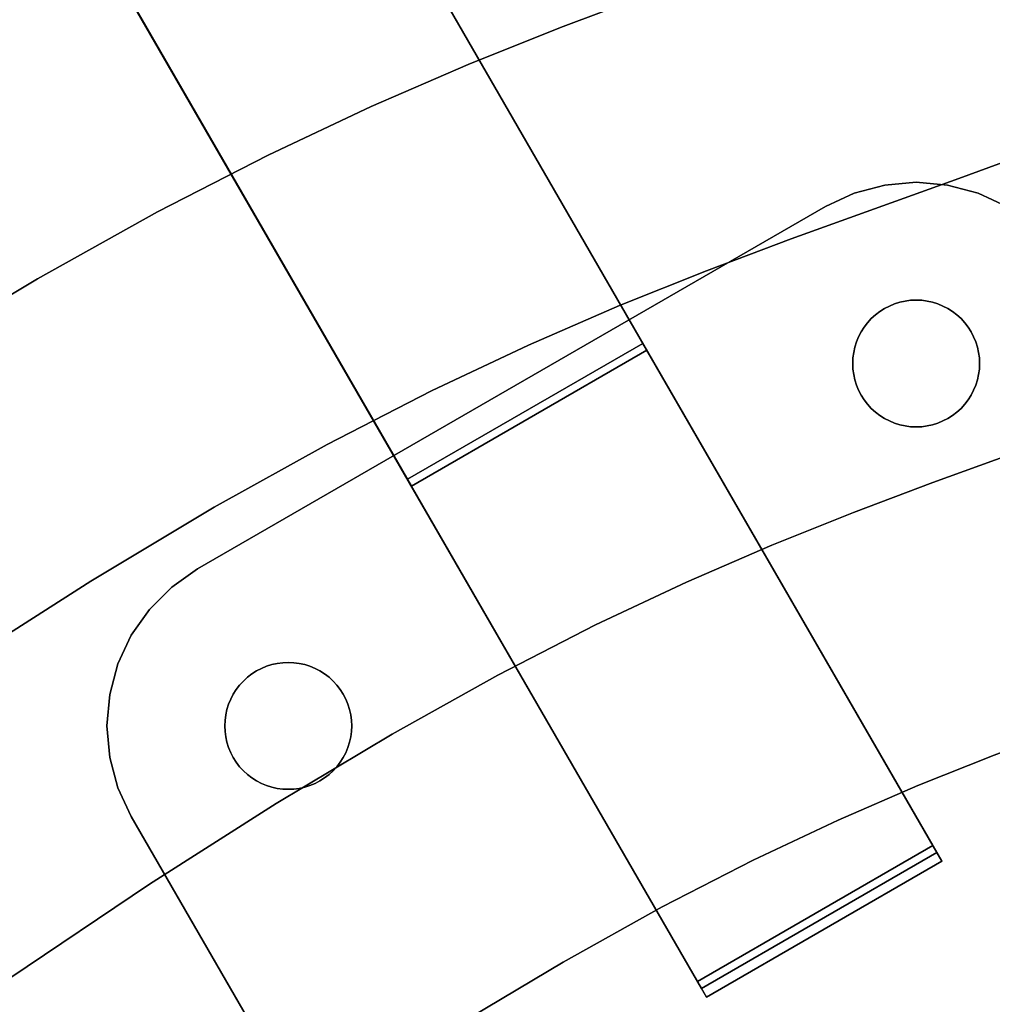
# Model space of a CAD drawing. Extents: x -377 to 373, y -344 to 406.
# Drawn here: x -161 to -107, y 221 to 275 of the extents above; entities that cross this region are included whole.
import ezdxf

# ---------------------------------------------------------------- set-up
doc = ezdxf.new("R2010")
doc.units = 0
doc.layers.add('BAUMSCHEIBEN', color=4, linetype='CONTINUOUS')
doc.layers.add('BEINE_KONNISCH', color=4, linetype='CONTINUOUS')

msp = doc.modelspace()

# ---------------------------------------------------------------- linework, layer by layer
at = {"layer": 'BAUMSCHEIBEN', "color": 0}
for points in [[(-193.443658, 239.118235, 418.846264), (-183.828123, 245.914371, 418.846264), (-175.098796, 251.79625, 418.846264), (-167.16362, 256.855368, 418.846264), (-159.930537, 261.183217, 418.846264), (-153.307489, 264.871293, 418.846264), (-147.202416, 268.011089, 418.846264), (-141.523262, 270.6941, 418.846264), (-136.177968, 273.011819, 418.846264), (-131.074476, 275.055741, 418.846264), (-126.120727, 276.91736, 418.846264), (-121.224664, 278.688171, 418.846264), (-116.294228, 280.459666, 418.846264), (-111.237362, 282.323341, 418.846264), (-105.962006, 284.370689, 418.846264)], [(-105.962006, 284.370689, 518.846264), (-111.237362, 282.323341, 518.846264), (-116.294228, 280.459666, 518.846264), (-121.224664, 278.688171, 518.846264), (-126.120727, 276.91736, 518.846264), (-131.074476, 275.055741, 518.846264), (-136.177968, 273.011819, 518.846264), (-141.523262, 270.6941, 518.846264), (-147.202416, 268.011089, 518.846264), (-153.307489, 264.871293, 518.846264), (-159.930537, 261.183217, 518.846264), (-167.16362, 256.855368, 518.846264), (-175.098796, 251.79625, 518.846264), (-183.828123, 245.914371, 518.846264), (-193.443658, 239.118235, 518.846264)], [(-191.690081, 220.46078, 418.846264), (-181.719443, 227.803732, 418.846264), (-172.669527, 234.200095, 418.846264), (-164.45369, 239.735982, 418.846264), (-156.98529, 244.497504, 418.846264), (-150.177682, 248.570774, 418.846264), (-143.944225, 252.041904, 418.846264), (-138.198274, 254.997007, 418.846264), (-132.853188, 257.522193, 418.846264), (-127.822323, 259.703576, 418.846264), (-123.019036, 261.627268, 418.846264), (-118.356685, 263.37938, 418.846264), (-113.748625, 265.046025, 418.846264), (-109.108215, 266.713315, 418.846264), (-104.348811, 268.467361, 418.846264)], [(-104.348811, 268.467361, 518.846264), (-109.108215, 266.713315, 518.846264), (-113.748625, 265.046025, 518.846264), (-118.356685, 263.37938, 518.846264), (-123.019036, 261.627268, 518.846264), (-127.822323, 259.703576, 518.846264), (-132.853188, 257.522193, 518.846264), (-138.198274, 254.997007, 518.846264), (-143.944225, 252.041904, 518.846264), (-150.177682, 248.570774, 518.846264), (-156.98529, 244.497504, 518.846264), (-164.45369, 239.735982, 518.846264), (-172.669527, 234.200095, 518.846264), (-181.719443, 227.803732, 518.846264), (-191.690081, 220.46078, 518.846264)], [(-136.882672, 219.9117, 418.846264), (-130.926015, 223.475811, 418.846264), (-125.47174, 226.51305, 418.846264), (-120.444033, 229.098765, 418.846264), (-115.767083, 231.308303, 418.846264), (-111.365076, 233.217013, 418.846264), (-107.1622, 234.900243, 418.846264), (-103.082642, 236.433341, 418.846264), (-99.05059, 237.891655, 418.846264), (-94.990231, 239.350534, 418.846264), (-90.825753, 240.885325, 418.846264), (-86.481342, 242.571377, 418.846264), (-81.881187, 244.484037, 418.846264), (-78.037653, 246.01955, 418.846264), (-74.022785, 247.392283, 418.846264), (-69.815619, 248.625201, 418.846264), (-65.395193, 249.741274, 418.846264), (-60.740544, 250.763466, 418.846264), (-55.83071, 251.714747, 418.846264), (-50.644729, 252.618083, 418.846264), (-45.161638, 253.496441, 418.846264), (-39.360475, 254.372789, 418.846264)], [(-39.360475, 254.372789, 518.846264), (-45.161638, 253.496441, 518.846264), (-50.644729, 252.618083, 518.846264), (-55.83071, 251.714747, 518.846264), (-60.740544, 250.763466, 518.846264), (-65.395193, 249.741274, 518.846264), (-69.815619, 248.625201, 518.846264), (-74.022785, 247.392283, 518.846264), (-78.037653, 246.01955, 518.846264), (-81.881187, 244.484037, 518.846264), (-86.481342, 242.571377, 518.846264), (-90.825753, 240.885325, 518.846264), (-94.990231, 239.350534, 518.846264), (-99.05059, 237.891655, 518.846264), (-103.082642, 236.433341, 518.846264), (-107.1622, 234.900243, 518.846264), (-111.365076, 233.217013, 518.846264), (-115.767083, 231.308303, 518.846264), (-120.444033, 229.098765, 518.846264), (-125.47174, 226.51305, 518.846264), (-130.926015, 223.475811, 518.846264), (-136.882672, 219.9117, 518.846264)], [(-169.945849, 216.582112, 418.846264), (-161.461552, 222.578703, 418.846264), (-153.759205, 227.768597, 418.846264), (-146.75758, 232.232524, 418.846264), (-140.375448, 236.051215, 418.846264), (-134.531581, 239.305399, 418.846264), (-129.144753, 242.075807, 418.846264), (-124.133735, 244.44317, 418.846264), (-119.417299, 246.488216, 418.846264), (-114.914217, 248.291677, 418.846264), (-110.543263, 249.934282, 418.846264), (-106.223207, 251.496762, 418.846264)], [(-106.223207, 251.496762, 518.846264), (-110.543263, 249.934282, 518.846264), (-114.914217, 248.291677, 518.846264), (-119.417299, 246.488216, 518.846264), (-124.133735, 244.44317, 518.846264), (-129.144753, 242.075807, 518.846264), (-134.531581, 239.305399, 518.846264), (-140.375448, 236.051215, 518.846264), (-146.75758, 232.232524, 518.846264), (-153.759205, 227.768597, 518.846264), (-161.461552, 222.578703, 518.846264), (-169.945849, 216.582112, 518.846264)]]:
    msp.add_polyline3d(points, dxfattribs=at)
for points in [[(-131.074476, 275.055741, 418.846264), (-131.074476, 275.055741, 518.846264), (-126.120727, 276.91736, 518.846264), (-126.120727, 276.91736, 418.846264)], [(-136.177968, 273.011819, 418.846264), (-136.177968, 273.011819, 518.846264), (-131.074476, 275.055741, 518.846264), (-131.074476, 275.055741, 418.846264)], [(-141.523262, 270.6941, 418.846264), (-141.523262, 270.6941, 518.846264), (-136.177968, 273.011819, 518.846264), (-136.177968, 273.011819, 418.846264)], [(-147.202416, 268.011089, 418.846264), (-147.202416, 268.011089, 518.846264), (-141.523262, 270.6941, 518.846264), (-141.523262, 270.6941, 418.846264)], [(-109.108215, 266.713315, 418.846264), (-109.108215, 266.713315, 518.846264), (-104.348811, 268.467361, 518.846264), (-104.348811, 268.467361, 418.846264)], [(-153.307489, 264.871293, 418.846264), (-153.307489, 264.871293, 518.846264), (-147.202416, 268.011089, 518.846264), (-147.202416, 268.011089, 418.846264)], [(-113.748625, 265.046025, 418.846264), (-113.748625, 265.046025, 518.846264), (-109.108215, 266.713315, 518.846264), (-109.108215, 266.713315, 418.846264)], [(-159.930537, 261.183217, 418.846264), (-159.930537, 261.183217, 518.846264), (-153.307489, 264.871293, 518.846264), (-153.307489, 264.871293, 418.846264)], [(-118.356685, 263.37938, 418.846264), (-118.356685, 263.37938, 518.846264), (-113.748625, 265.046025, 518.846264), (-113.748625, 265.046025, 418.846264)], [(-123.019036, 261.627268, 418.846264), (-123.019036, 261.627268, 518.846264), (-118.356685, 263.37938, 518.846264), (-118.356685, 263.37938, 418.846264)], [(-127.822323, 259.703576, 418.846264), (-127.822323, 259.703576, 518.846264), (-123.019036, 261.627268, 518.846264), (-123.019036, 261.627268, 418.846264)], [(-167.16362, 256.855368, 418.846264), (-167.16362, 256.855368, 518.846264), (-159.930537, 261.183217, 518.846264), (-159.930537, 261.183217, 418.846264)], [(-132.853188, 257.522193, 418.846264), (-132.853188, 257.522193, 518.846264), (-127.822323, 259.703576, 518.846264), (-127.822323, 259.703576, 418.846264)], [(-138.198274, 254.997007, 418.846264), (-138.198274, 254.997007, 518.846264), (-132.853188, 257.522193, 518.846264), (-132.853188, 257.522193, 418.846264)], [(-143.944225, 252.041904, 418.846264), (-143.944225, 252.041904, 518.846264), (-138.198274, 254.997007, 518.846264), (-138.198274, 254.997007, 418.846264)], [(-150.177682, 248.570774, 418.846264), (-150.177682, 248.570774, 518.846264), (-143.944225, 252.041904, 518.846264), (-143.944225, 252.041904, 418.846264)], [(-110.543263, 249.934282, 418.846264), (-110.543263, 249.934282, 518.846264), (-106.223207, 251.496762, 518.846264), (-106.223207, 251.496762, 418.846264)], [(-114.914217, 248.291677, 418.846264), (-114.914217, 248.291677, 518.846264), (-110.543263, 249.934282, 518.846264), (-110.543263, 249.934282, 418.846264)], [(-156.98529, 244.497504, 418.846264), (-156.98529, 244.497504, 518.846264), (-150.177682, 248.570774, 518.846264), (-150.177682, 248.570774, 418.846264)], [(-119.417299, 246.488216, 418.846264), (-119.417299, 246.488216, 518.846264), (-114.914217, 248.291677, 518.846264), (-114.914217, 248.291677, 418.846264)], [(-124.133735, 244.44317, 418.846264), (-124.133735, 244.44317, 518.846264), (-119.417299, 246.488216, 518.846264), (-119.417299, 246.488216, 418.846264)], [(-164.45369, 239.735982, 418.846264), (-164.45369, 239.735982, 518.846264), (-156.98529, 244.497504, 518.846264), (-156.98529, 244.497504, 418.846264)], [(-129.144753, 242.075807, 418.846264), (-129.144753, 242.075807, 518.846264), (-124.133735, 244.44317, 518.846264), (-124.133735, 244.44317, 418.846264)], [(-134.531581, 239.305399, 418.846264), (-134.531581, 239.305399, 518.846264), (-129.144753, 242.075807, 518.846264), (-129.144753, 242.075807, 418.846264)], [(-140.375448, 236.051215, 418.846264), (-140.375448, 236.051215, 518.846264), (-134.531581, 239.305399, 518.846264), (-134.531581, 239.305399, 418.846264)], [(-146.75758, 232.232524, 418.846264), (-146.75758, 232.232524, 518.846264), (-140.375448, 236.051215, 518.846264), (-140.375448, 236.051215, 418.846264)], [(-111.365076, 233.217013, 418.846264), (-111.365076, 233.217013, 518.846264), (-107.1622, 234.900243, 518.846264), (-107.1622, 234.900243, 418.846264)], [(-115.767083, 231.308303, 418.846264), (-115.767083, 231.308303, 518.846264), (-111.365076, 233.217013, 518.846264), (-111.365076, 233.217013, 418.846264)], [(-153.759205, 227.768597, 418.846264), (-153.759205, 227.768597, 518.846264), (-146.75758, 232.232524, 518.846264), (-146.75758, 232.232524, 418.846264)], [(-120.444033, 229.098765, 418.846264), (-120.444033, 229.098765, 518.846264), (-115.767083, 231.308303, 518.846264), (-115.767083, 231.308303, 418.846264)], [(-125.47174, 226.51305, 418.846264), (-125.47174, 226.51305, 518.846264), (-120.444033, 229.098765, 518.846264), (-120.444033, 229.098765, 418.846264)], [(-161.461552, 222.578703, 418.846264), (-161.461552, 222.578703, 518.846264), (-153.759205, 227.768597, 518.846264), (-153.759205, 227.768597, 418.846264)], [(-130.926015, 223.475811, 418.846264), (-130.926015, 223.475811, 518.846264), (-125.47174, 226.51305, 518.846264), (-125.47174, 226.51305, 418.846264)], [(-136.882672, 219.9117, 418.846264), (-136.882672, 219.9117, 518.846264), (-130.926015, 223.475811, 518.846264), (-130.926015, 223.475811, 418.846264)]]:
    msp.add_polyline3d(points, close=True, dxfattribs=at)
at = {"layer": 'BEINE_KONNISCH', "color": 0}
for points in [[(-126.313024, 257.235808, 411.346264), (-162.475274, 319.870661, 1.173648), (-175.465655, 312.370661, 1.173648), (-139.303405, 249.735808, 411.346264)], [(-110.313022, 229.522991, 411.346264), (-147.378183, 293.721732, 12.074354), (-147.686338, 294.255473, 9.870302), (-148.158557, 295.07338, 7.785662), (-148.783846, 296.156412, 5.868961), (-149.54765, 297.479359, 4.164818), (-150.432188, 299.011424, 2.712904), (-151.416869, 300.716943, 1.547016), (-152.478773, 302.556213, 0.694294), (-153.593178, 304.486419, 0.17459), (-154.734143, 306.462629, 0), (-161.98287, 319.017793, 0), (-162.079226, 319.184686, 0.018745), (-162.17197, 319.345323, 0.074276), (-162.257624, 319.493681, 0.164512), (-162.332979, 319.624199, 0.28607), (-162.395207, 319.731982, 0.434393), (-162.441978, 319.812991, 0.60392), (-162.471537, 319.864189, 0.788296), (-162.482776, 319.883655, 0.980609), (-162.475274, 319.870661, 1.173648), (-126.313024, 257.235808, 411.346264)], [(-139.303405, 249.735808, 411.346264), (-175.465655, 312.370661, 1.173648), (-175.473157, 312.383655, 0.980609), (-175.461918, 312.364189, 0.788296), (-175.432359, 312.312991, 0.60392), (-175.385588, 312.231982, 0.434393), (-175.32336, 312.124199, 0.28607), (-175.248005, 311.993681, 0.164512), (-175.162351, 311.845323, 0.074276), (-175.069607, 311.684686, 0.018745), (-174.973251, 311.517793, 0), (-167.724524, 298.962629, 0), (-166.583559, 296.986419, 0.17459), (-165.469154, 295.056213, 0.694294), (-164.40725, 293.216943, 1.547016), (-163.422569, 291.511424, 2.712904), (-162.538031, 289.979359, 4.164818), (-161.774227, 288.656412, 5.868961), (-161.148938, 287.57338, 7.785662), (-160.676719, 286.755473, 9.870302), (-160.368564, 286.221732, 12.074354), (-123.303403, 222.022991, 411.346264)], [(-123.303403, 222.022991, 411.346264), (-160.368564, 286.221732, 12.074354), (-147.378183, 293.721732, 12.074354), (-110.313022, 229.522991, 411.346264)], [(-114.878317, 265.903277, 413.846264), (-114.878317, 265.903277, 418.846264), (-113.194597, 266.354428, 418.846264), (-113.194597, 266.354428, 413.846264)], [(-113.194597, 266.354428, 413.846264), (-113.194597, 266.354428, 408.846264), (-114.878317, 265.903277, 408.846264), (-114.878317, 265.903277, 413.846264)], [(-113.194597, 266.354428, 413.846264), (-113.194597, 266.354428, 418.846264), (-111.458115, 266.506351, 418.846264), (-111.458115, 266.506351, 413.846264)], [(-111.458115, 266.506351, 413.846264), (-111.458115, 266.506351, 408.846264), (-113.194597, 266.354428, 408.846264), (-113.194597, 266.354428, 413.846264)], [(-111.458115, 266.506351, 413.846264), (-111.458115, 266.506351, 418.846264), (-109.721634, 266.354428, 418.846264), (-109.721634, 266.354428, 413.846264)], [(-109.721634, 266.354428, 413.846264), (-109.721634, 266.354428, 408.846264), (-111.458115, 266.506351, 408.846264), (-111.458115, 266.506351, 413.846264)], [(-109.721634, 266.354428, 413.846264), (-109.721634, 266.354428, 418.846264), (-108.037914, 265.903277, 418.846264), (-108.037914, 265.903277, 413.846264)], [(-108.037914, 265.903277, 413.846264), (-108.037914, 265.903277, 408.846264), (-109.721634, 266.354428, 408.846264), (-109.721634, 266.354428, 413.846264)], [(-116.458115, 265.166605, 413.846264), (-116.458115, 265.166605, 418.846264), (-114.878317, 265.903277, 418.846264), (-114.878317, 265.903277, 413.846264)], [(-114.878317, 265.903277, 413.846264), (-114.878317, 265.903277, 408.846264), (-116.458115, 265.166605, 408.846264), (-116.458115, 265.166605, 413.846264)], [(-108.037914, 265.903277, 413.846264), (-108.037914, 265.903277, 418.846264), (-106.458115, 265.166605, 418.846264), (-106.458115, 265.166605, 413.846264)], [(-106.458115, 265.166605, 413.846264), (-106.458115, 265.166605, 408.846264), (-108.037914, 265.903277, 408.846264), (-108.037914, 265.903277, 413.846264)], [(-116.458115, 265.166605, 413.846264), (-151.099132, 245.166605, 413.846264), (-151.099132, 245.166605, 418.846264), (-116.458115, 265.166605, 418.846264)], [(-116.458115, 265.166605, 408.846264), (-151.099132, 245.166605, 408.846264), (-151.099132, 245.166605, 413.846264), (-116.458115, 265.166605, 413.846264)], [(-109.450598, 253.639319, 408.846264), (-109.208359, 253.825195, 408.846264), (-108.983242, 254.031477, 408.846264), (-108.77696, 254.256594, 408.846264), (-108.591083, 254.498833, 408.846264), (-108.427027, 254.756351, 408.846264), (-108.286038, 255.027187, 408.846264), (-108.169191, 255.30928, 408.846264), (-108.077375, 255.600484, 408.846264), (-108.011288, 255.898582, 408.846264), (-107.971434, 256.201306, 408.846264), (-107.958115, 256.506351, 408.846264), (-107.971434, 256.811396, 408.846264), (-108.011288, 257.11412, 408.846264), (-108.077375, 257.412218, 408.846264), (-108.169191, 257.703421, 408.846264), (-108.286038, 257.985515, 408.846264), (-108.427027, 258.256351, 408.846264), (-108.591083, 258.513868, 408.846264), (-108.77696, 258.756108, 408.846264), (-108.983242, 258.981225, 408.846264), (-109.208359, 259.187506, 408.846264), (-109.450598, 259.373383, 408.846264), (-109.708115, 259.53744, 408.846264), (-109.978952, 259.678428, 408.846264), (-110.261045, 259.795275, 408.846264), (-110.552249, 259.887091, 408.846264), (-110.850347, 259.953178, 408.846264), (-111.15307, 259.993032, 408.846264), (-111.458115, 260.006351, 408.846264), (-111.763161, 259.993032, 408.846264), (-112.065884, 259.953178, 408.846264), (-112.363982, 259.887091, 408.846264), (-112.655186, 259.795275, 408.846264), (-112.937279, 259.678428, 408.846264), (-113.208115, 259.53744, 408.846264), (-113.465633, 259.373383, 408.846264), (-113.707872, 259.187506, 408.846264), (-113.932989, 258.981225, 408.846264), (-114.139271, 258.756108, 408.846264), (-114.325148, 258.513868, 408.846264), (-114.489204, 258.256351, 408.846264), (-114.630193, 257.985515, 408.846264), (-114.74704, 257.703421, 408.846264), (-114.838856, 257.412218, 408.846264), (-114.904943, 257.11412, 408.846264), (-114.944797, 256.811396, 408.846264), (-114.958115, 256.506351, 408.846264), (-114.944797, 256.201306, 408.846264), (-114.904943, 255.898582, 408.846264), (-114.838856, 255.600484, 408.846264), (-114.74704, 255.30928, 408.846264), (-114.630193, 255.027187, 408.846264), (-114.489204, 254.756351, 408.846264), (-114.325148, 254.498833, 408.846264), (-114.139271, 254.256594, 408.846264), (-113.932989, 254.031477, 408.846264), (-113.707872, 253.825195, 408.846264), (-113.465633, 253.639319, 408.846264), (-113.208115, 253.475262, 408.846264), (-112.937279, 253.334274, 408.846264), (-112.655186, 253.217427, 408.846264), (-112.363982, 253.125611, 408.846264), (-112.065884, 253.059524, 408.846264), (-111.763161, 253.01967, 408.846264), (-111.458115, 253.006351, 408.846264), (-111.15307, 253.01967, 408.846264), (-110.850347, 253.059524, 408.846264), (-110.552249, 253.125611, 408.846264), (-110.261045, 253.217427, 408.846264), (-109.978952, 253.334274, 408.846264), (-109.708115, 253.475262, 408.846264)], [(-109.708115, 253.475262, 413.846264), (-109.978952, 253.334274, 413.846264), (-110.261045, 253.217427, 413.846264), (-110.552249, 253.125611, 413.846264), (-110.850347, 253.059524, 413.846264), (-111.15307, 253.01967, 413.846264), (-111.458115, 253.006351, 413.846264), (-111.763161, 253.01967, 413.846264), (-112.065884, 253.059524, 413.846264), (-112.363982, 253.125611, 413.846264), (-112.655186, 253.217427, 413.846264), (-112.937279, 253.334274, 413.846264), (-113.208115, 253.475262, 413.846264), (-113.465633, 253.639319, 413.846264), (-113.707872, 253.825195, 413.846264), (-113.932989, 254.031477, 413.846264), (-114.139271, 254.256594, 413.846264), (-114.325148, 254.498833, 413.846264), (-114.489204, 254.756351, 413.846264), (-114.630193, 255.027187, 413.846264), (-114.74704, 255.30928, 413.846264), (-114.838856, 255.600484, 413.846264), (-114.904943, 255.898582, 413.846264), (-114.944797, 256.201306, 413.846264), (-114.958115, 256.506351, 413.846264), (-114.944797, 256.811396, 413.846264), (-114.904943, 257.11412, 413.846264), (-114.838856, 257.412218, 413.846264), (-114.74704, 257.703421, 413.846264), (-114.630193, 257.985515, 413.846264), (-114.489204, 258.256351, 413.846264), (-114.325148, 258.513868, 413.846264), (-114.139271, 258.756108, 413.846264), (-113.932989, 258.981225, 413.846264), (-113.707872, 259.187506, 413.846264), (-113.465633, 259.373383, 413.846264), (-113.208115, 259.53744, 413.846264), (-112.937279, 259.678428, 413.846264), (-112.655186, 259.795275, 413.846264), (-112.363982, 259.887091, 413.846264), (-112.065884, 259.953178, 413.846264), (-111.763161, 259.993032, 413.846264), (-111.458115, 260.006351, 413.846264), (-111.15307, 259.993032, 413.846264), (-110.850347, 259.953178, 413.846264), (-110.552249, 259.887091, 413.846264), (-110.261045, 259.795275, 413.846264), (-109.978952, 259.678428, 413.846264), (-109.708115, 259.53744, 413.846264), (-109.450598, 259.373383, 413.846264), (-109.208359, 259.187506, 413.846264), (-108.983242, 258.981225, 413.846264), (-108.77696, 258.756108, 413.846264), (-108.591083, 258.513868, 413.846264), (-108.427027, 258.256351, 413.846264), (-108.286038, 257.985515, 413.846264), (-108.169191, 257.703421, 413.846264), (-108.077375, 257.412218, 413.846264), (-108.011288, 257.11412, 413.846264), (-107.971434, 256.811396, 413.846264), (-107.958115, 256.506351, 413.846264), (-107.971434, 256.201306, 413.846264), (-108.011288, 255.898582, 413.846264), (-108.077375, 255.600484, 413.846264), (-108.169191, 255.30928, 413.846264), (-108.286038, 255.027187, 413.846264), (-108.427027, 254.756351, 413.846264), (-108.591083, 254.498833, 413.846264), (-108.77696, 254.256594, 413.846264), (-108.983242, 254.031477, 413.846264), (-109.208359, 253.825195, 413.846264), (-109.450598, 253.639319, 413.846264)], [(-112.937279, 259.678428, 408.846264), (-112.655186, 259.795275, 408.846264), (-112.655186, 259.795275, 413.846264), (-112.937279, 259.678428, 413.846264)], [(-112.655186, 259.795275, 408.846264), (-112.363982, 259.887091, 408.846264), (-112.363982, 259.887091, 413.846264), (-112.655186, 259.795275, 413.846264)], [(-112.363982, 259.887091, 408.846264), (-112.065884, 259.953178, 408.846264), (-112.065884, 259.953178, 413.846264), (-112.363982, 259.887091, 413.846264)], [(-112.065884, 259.953178, 408.846264), (-111.763161, 259.993032, 408.846264), (-111.763161, 259.993032, 413.846264), (-112.065884, 259.953178, 413.846264)], [(-111.763161, 259.993032, 408.846264), (-111.458115, 260.006351, 408.846264), (-111.458115, 260.006351, 413.846264), (-111.763161, 259.993032, 413.846264)], [(-111.458115, 260.006351, 408.846264), (-111.15307, 259.993032, 408.846264), (-111.15307, 259.993032, 413.846264), (-111.458115, 260.006351, 413.846264)], [(-111.15307, 259.993032, 408.846264), (-110.850347, 259.953178, 408.846264), (-110.850347, 259.953178, 413.846264), (-111.15307, 259.993032, 413.846264)], [(-110.850347, 259.953178, 408.846264), (-110.552249, 259.887091, 408.846264), (-110.552249, 259.887091, 413.846264), (-110.850347, 259.953178, 413.846264)], [(-110.552249, 259.887091, 408.846264), (-110.261045, 259.795275, 408.846264), (-110.261045, 259.795275, 413.846264), (-110.552249, 259.887091, 413.846264)], [(-110.261045, 259.795275, 408.846264), (-109.978952, 259.678428, 408.846264), (-109.978952, 259.678428, 413.846264), (-110.261045, 259.795275, 413.846264)], [(-113.707872, 259.187506, 408.846264), (-113.465633, 259.373383, 408.846264), (-113.465633, 259.373383, 413.846264), (-113.707872, 259.187506, 413.846264)], [(-113.465633, 259.373383, 408.846264), (-113.208115, 259.53744, 408.846264), (-113.208115, 259.53744, 413.846264), (-113.465633, 259.373383, 413.846264)], [(-113.208115, 259.53744, 408.846264), (-112.937279, 259.678428, 408.846264), (-112.937279, 259.678428, 413.846264), (-113.208115, 259.53744, 413.846264)], [(-109.978952, 259.678428, 408.846264), (-109.708115, 259.53744, 408.846264), (-109.708115, 259.53744, 413.846264), (-109.978952, 259.678428, 413.846264)], [(-109.708115, 259.53744, 408.846264), (-109.450598, 259.373383, 408.846264), (-109.450598, 259.373383, 413.846264), (-109.708115, 259.53744, 413.846264)], [(-109.450598, 259.373383, 408.846264), (-109.208359, 259.187506, 408.846264), (-109.208359, 259.187506, 413.846264), (-109.450598, 259.373383, 413.846264)], [(-114.325148, 258.513868, 408.846264), (-114.139271, 258.756108, 408.846264), (-114.139271, 258.756108, 413.846264), (-114.325148, 258.513868, 413.846264)], [(-114.139271, 258.756108, 408.846264), (-113.932989, 258.981225, 408.846264), (-113.932989, 258.981225, 413.846264), (-114.139271, 258.756108, 413.846264)], [(-113.932989, 258.981225, 408.846264), (-113.707872, 259.187506, 408.846264), (-113.707872, 259.187506, 413.846264), (-113.932989, 258.981225, 413.846264)], [(-109.208359, 259.187506, 408.846264), (-108.983242, 258.981225, 408.846264), (-108.983242, 258.981225, 413.846264), (-109.208359, 259.187506, 413.846264)], [(-108.983242, 258.981225, 408.846264), (-108.77696, 258.756108, 408.846264), (-108.77696, 258.756108, 413.846264), (-108.983242, 258.981225, 413.846264)], [(-108.77696, 258.756108, 408.846264), (-108.591083, 258.513868, 408.846264), (-108.591083, 258.513868, 413.846264), (-108.77696, 258.756108, 413.846264)], [(-114.630193, 257.985515, 408.846264), (-114.489204, 258.256351, 408.846264), (-114.489204, 258.256351, 413.846264), (-114.630193, 257.985515, 413.846264)], [(-114.489204, 258.256351, 408.846264), (-114.325148, 258.513868, 408.846264), (-114.325148, 258.513868, 413.846264), (-114.489204, 258.256351, 413.846264)], [(-108.591083, 258.513868, 408.846264), (-108.427027, 258.256351, 408.846264), (-108.427027, 258.256351, 413.846264), (-108.591083, 258.513868, 413.846264)], [(-108.427027, 258.256351, 408.846264), (-108.286038, 257.985515, 408.846264), (-108.286038, 257.985515, 413.846264), (-108.427027, 258.256351, 413.846264)], [(-110.533433, 229.904754, 408.846264), (-126.533433, 257.617567, 408.846264), (-139.523814, 250.117567, 408.846264), (-123.523814, 222.404754, 408.846264)], [(-123.025776, 221.542127, 413.846264), (-139.523814, 250.117567, 413.846264), (-126.533433, 257.617567, 413.846264), (-110.035395, 229.042127, 413.846264)], [(-139.523814, 250.117567, 408.846264), (-126.533433, 257.617567, 408.846264), (-126.533433, 257.617567, 413.846264), (-139.523814, 250.117567, 413.846264)], [(-126.533433, 257.617567, 408.846264), (-110.533433, 229.904754, 408.846264), (-110.035395, 229.042127, 413.846264), (-126.533433, 257.617567, 413.846264)], [(-114.838856, 257.412218, 408.846264), (-114.74704, 257.703421, 408.846264), (-114.74704, 257.703421, 413.846264), (-114.838856, 257.412218, 413.846264)], [(-114.74704, 257.703421, 408.846264), (-114.630193, 257.985515, 408.846264), (-114.630193, 257.985515, 413.846264), (-114.74704, 257.703421, 413.846264)], [(-108.286038, 257.985515, 408.846264), (-108.169191, 257.703421, 408.846264), (-108.169191, 257.703421, 413.846264), (-108.286038, 257.985515, 413.846264)], [(-108.169191, 257.703421, 408.846264), (-108.077375, 257.412218, 408.846264), (-108.077375, 257.412218, 413.846264), (-108.169191, 257.703421, 413.846264)], [(-110.313022, 229.522991, 411.346264), (-126.313024, 257.235808, 411.346264), (-139.303405, 249.735808, 411.346264), (-123.303403, 222.022991, 411.346264)], [(-114.944797, 256.811396, 408.846264), (-114.904943, 257.11412, 408.846264), (-114.904943, 257.11412, 413.846264), (-114.944797, 256.811396, 413.846264)], [(-114.904943, 257.11412, 408.846264), (-114.838856, 257.412218, 408.846264), (-114.838856, 257.412218, 413.846264), (-114.904943, 257.11412, 413.846264)], [(-108.077375, 257.412218, 408.846264), (-108.011288, 257.11412, 408.846264), (-108.011288, 257.11412, 413.846264), (-108.077375, 257.412218, 413.846264)], [(-108.011288, 257.11412, 408.846264), (-107.971434, 256.811396, 408.846264), (-107.971434, 256.811396, 413.846264), (-108.011288, 257.11412, 413.846264)], [(-114.958115, 256.506351, 408.846264), (-114.944797, 256.811396, 408.846264), (-114.944797, 256.811396, 413.846264), (-114.958115, 256.506351, 413.846264)], [(-114.944797, 256.201306, 408.846264), (-114.958115, 256.506351, 408.846264), (-114.958115, 256.506351, 413.846264), (-114.944797, 256.201306, 413.846264)], [(-107.971434, 256.811396, 408.846264), (-107.958115, 256.506351, 408.846264), (-107.958115, 256.506351, 413.846264), (-107.971434, 256.811396, 413.846264)], [(-107.958115, 256.506351, 408.846264), (-107.971434, 256.201306, 408.846264), (-107.971434, 256.201306, 413.846264), (-107.958115, 256.506351, 413.846264)], [(-114.904943, 255.898582, 408.846264), (-114.944797, 256.201306, 408.846264), (-114.944797, 256.201306, 413.846264), (-114.904943, 255.898582, 413.846264)], [(-107.971434, 256.201306, 408.846264), (-108.011288, 255.898582, 408.846264), (-108.011288, 255.898582, 413.846264), (-107.971434, 256.201306, 413.846264)], [(-114.838856, 255.600484, 408.846264), (-114.904943, 255.898582, 408.846264), (-114.904943, 255.898582, 413.846264), (-114.838856, 255.600484, 413.846264)], [(-114.74704, 255.30928, 408.846264), (-114.838856, 255.600484, 408.846264), (-114.838856, 255.600484, 413.846264), (-114.74704, 255.30928, 413.846264)], [(-108.077375, 255.600484, 408.846264), (-108.169191, 255.30928, 408.846264), (-108.169191, 255.30928, 413.846264), (-108.077375, 255.600484, 413.846264)], [(-108.011288, 255.898582, 408.846264), (-108.077375, 255.600484, 408.846264), (-108.077375, 255.600484, 413.846264), (-108.011288, 255.898582, 413.846264)], [(-114.630193, 255.027187, 408.846264), (-114.74704, 255.30928, 408.846264), (-114.74704, 255.30928, 413.846264), (-114.630193, 255.027187, 413.846264)], [(-114.489204, 254.756351, 408.846264), (-114.630193, 255.027187, 408.846264), (-114.630193, 255.027187, 413.846264), (-114.489204, 254.756351, 413.846264)], [(-108.286038, 255.027187, 408.846264), (-108.427027, 254.756351, 408.846264), (-108.427027, 254.756351, 413.846264), (-108.286038, 255.027187, 413.846264)], [(-108.169191, 255.30928, 408.846264), (-108.286038, 255.027187, 408.846264), (-108.286038, 255.027187, 413.846264), (-108.169191, 255.30928, 413.846264)], [(-114.325148, 254.498833, 408.846264), (-114.489204, 254.756351, 408.846264), (-114.489204, 254.756351, 413.846264), (-114.325148, 254.498833, 413.846264)], [(-114.139271, 254.256594, 408.846264), (-114.325148, 254.498833, 408.846264), (-114.325148, 254.498833, 413.846264), (-114.139271, 254.256594, 413.846264)], [(-108.591083, 254.498833, 408.846264), (-108.77696, 254.256594, 408.846264), (-108.77696, 254.256594, 413.846264), (-108.591083, 254.498833, 413.846264)], [(-108.427027, 254.756351, 408.846264), (-108.591083, 254.498833, 408.846264), (-108.591083, 254.498833, 413.846264), (-108.427027, 254.756351, 413.846264)], [(-113.932989, 254.031477, 408.846264), (-114.139271, 254.256594, 408.846264), (-114.139271, 254.256594, 413.846264), (-113.932989, 254.031477, 413.846264)], [(-113.707872, 253.825195, 408.846264), (-113.932989, 254.031477, 408.846264), (-113.932989, 254.031477, 413.846264), (-113.707872, 253.825195, 413.846264)], [(-113.465633, 253.639319, 408.846264), (-113.707872, 253.825195, 408.846264), (-113.707872, 253.825195, 413.846264), (-113.465633, 253.639319, 413.846264)], [(-109.208359, 253.825195, 408.846264), (-109.450598, 253.639319, 408.846264), (-109.450598, 253.639319, 413.846264), (-109.208359, 253.825195, 413.846264)], [(-108.983242, 254.031477, 408.846264), (-109.208359, 253.825195, 408.846264), (-109.208359, 253.825195, 413.846264), (-108.983242, 254.031477, 413.846264)], [(-108.77696, 254.256594, 408.846264), (-108.983242, 254.031477, 408.846264), (-108.983242, 254.031477, 413.846264), (-108.77696, 254.256594, 413.846264)], [(-113.208115, 253.475262, 408.846264), (-113.465633, 253.639319, 408.846264), (-113.465633, 253.639319, 413.846264), (-113.208115, 253.475262, 413.846264)], [(-112.937279, 253.334274, 408.846264), (-113.208115, 253.475262, 408.846264), (-113.208115, 253.475262, 413.846264), (-112.937279, 253.334274, 413.846264)], [(-112.655186, 253.217427, 408.846264), (-112.937279, 253.334274, 408.846264), (-112.937279, 253.334274, 413.846264), (-112.655186, 253.217427, 413.846264)], [(-112.363982, 253.125611, 408.846264), (-112.655186, 253.217427, 408.846264), (-112.655186, 253.217427, 413.846264), (-112.363982, 253.125611, 413.846264)], [(-110.261045, 253.217427, 408.846264), (-110.552249, 253.125611, 408.846264), (-110.552249, 253.125611, 413.846264), (-110.261045, 253.217427, 413.846264)], [(-109.978952, 253.334274, 408.846264), (-110.261045, 253.217427, 408.846264), (-110.261045, 253.217427, 413.846264), (-109.978952, 253.334274, 413.846264)], [(-109.708115, 253.475262, 408.846264), (-109.978952, 253.334274, 408.846264), (-109.978952, 253.334274, 413.846264), (-109.708115, 253.475262, 413.846264)], [(-109.450598, 253.639319, 408.846264), (-109.708115, 253.475262, 408.846264), (-109.708115, 253.475262, 413.846264), (-109.450598, 253.639319, 413.846264)], [(-112.065884, 253.059524, 408.846264), (-112.363982, 253.125611, 408.846264), (-112.363982, 253.125611, 413.846264), (-112.065884, 253.059524, 413.846264)], [(-111.763161, 253.01967, 408.846264), (-112.065884, 253.059524, 408.846264), (-112.065884, 253.059524, 413.846264), (-111.763161, 253.01967, 413.846264)], [(-111.458115, 253.006351, 408.846264), (-111.763161, 253.01967, 408.846264), (-111.763161, 253.01967, 413.846264), (-111.458115, 253.006351, 413.846264)], [(-111.15307, 253.01967, 408.846264), (-111.458115, 253.006351, 408.846264), (-111.458115, 253.006351, 413.846264), (-111.15307, 253.01967, 413.846264)], [(-110.850347, 253.059524, 408.846264), (-111.15307, 253.01967, 408.846264), (-111.15307, 253.01967, 413.846264), (-110.850347, 253.059524, 413.846264)], [(-110.552249, 253.125611, 408.846264), (-110.850347, 253.059524, 408.846264), (-110.850347, 253.059524, 413.846264), (-110.552249, 253.125611, 413.846264)], [(-123.523814, 222.404754, 408.846264), (-139.523814, 250.117567, 408.846264), (-139.523814, 250.117567, 413.846264), (-123.025776, 221.542127, 413.846264)], [(-152.527008, 244.166795, 413.846264), (-152.527008, 244.166795, 418.846264), (-151.099132, 245.166605, 418.846264), (-151.099132, 245.166605, 413.846264)], [(-151.099132, 245.166605, 413.846264), (-151.099132, 245.166605, 408.846264), (-152.527008, 244.166795, 408.846264), (-152.527008, 244.166795, 413.846264)], [(-153.759576, 242.934227, 413.846264), (-153.759576, 242.934227, 418.846264), (-152.527008, 244.166795, 418.846264), (-152.527008, 244.166795, 413.846264)], [(-152.527008, 244.166795, 413.846264), (-152.527008, 244.166795, 408.846264), (-153.759576, 242.934227, 408.846264), (-153.759576, 242.934227, 413.846264)], [(-154.759386, 241.506351, 413.846264), (-154.759386, 241.506351, 418.846264), (-153.759576, 242.934227, 418.846264), (-153.759576, 242.934227, 413.846264)], [(-153.759576, 242.934227, 413.846264), (-153.759576, 242.934227, 408.846264), (-154.759386, 241.506351, 408.846264), (-154.759386, 241.506351, 413.846264)], [(-155.496058, 239.926552, 413.846264), (-155.496058, 239.926552, 418.846264), (-154.759386, 241.506351, 418.846264), (-154.759386, 241.506351, 413.846264)], [(-154.759386, 241.506351, 413.846264), (-154.759386, 241.506351, 408.846264), (-155.496058, 239.926552, 408.846264), (-155.496058, 239.926552, 413.846264)], [(-155.947209, 238.242833, 413.846264), (-155.947209, 238.242833, 418.846264), (-155.496058, 239.926552, 418.846264), (-155.496058, 239.926552, 413.846264)], [(-155.496058, 239.926552, 413.846264), (-155.496058, 239.926552, 408.846264), (-155.947209, 238.242833, 408.846264), (-155.947209, 238.242833, 413.846264)], [(-143.849375, 233.825195, 408.846264), (-143.624258, 234.031477, 408.846264), (-143.417976, 234.256594, 408.846264), (-143.232099, 234.498833, 408.846264), (-143.068043, 234.756351, 408.846264), (-142.927054, 235.027187, 408.846264), (-142.810207, 235.30928, 408.846264), (-142.718391, 235.600484, 408.846264), (-142.652304, 235.898582, 408.846264), (-142.61245, 236.201306, 408.846264), (-142.599132, 236.506351, 408.846264), (-142.61245, 236.811396, 408.846264), (-142.652304, 237.11412, 408.846264), (-142.718391, 237.412218, 408.846264), (-142.810207, 237.703421, 408.846264), (-142.927054, 237.985515, 408.846264), (-143.068043, 238.256351, 408.846264), (-143.232099, 238.513868, 408.846264), (-143.417976, 238.756108, 408.846264), (-143.624258, 238.981225, 408.846264), (-143.849375, 239.187506, 408.846264), (-144.091614, 239.373383, 408.846264), (-144.349132, 239.53744, 408.846264), (-144.619968, 239.678428, 408.846264), (-144.902061, 239.795275, 408.846264), (-145.193265, 239.887091, 408.846264), (-145.491363, 239.953178, 408.846264), (-145.794087, 239.993032, 408.846264), (-146.099132, 240.006351, 408.846264), (-146.404177, 239.993032, 408.846264), (-146.7069, 239.953178, 408.846264), (-147.004998, 239.887091, 408.846264), (-147.296202, 239.795275, 408.846264), (-147.578296, 239.678428, 408.846264), (-147.849132, 239.53744, 408.846264), (-148.106649, 239.373383, 408.846264), (-148.348888, 239.187506, 408.846264), (-148.574005, 238.981225, 408.846264), (-148.780287, 238.756108, 408.846264), (-148.966164, 238.513868, 408.846264), (-149.130221, 238.256351, 408.846264), (-149.271209, 237.985515, 408.846264), (-149.388056, 237.703421, 408.846264), (-149.479872, 237.412218, 408.846264), (-149.545959, 237.11412, 408.846264), (-149.585813, 236.811396, 408.846264), (-149.599132, 236.506351, 408.846264), (-149.585813, 236.201306, 408.846264), (-149.545959, 235.898582, 408.846264), (-149.479872, 235.600484, 408.846264), (-149.388056, 235.30928, 408.846264), (-149.271209, 235.027187, 408.846264), (-149.130221, 234.756351, 408.846264), (-148.966164, 234.498833, 408.846264), (-148.780287, 234.256594, 408.846264), (-148.574005, 234.031477, 408.846264), (-148.348888, 233.825195, 408.846264), (-148.106649, 233.639319, 408.846264), (-147.849132, 233.475262, 408.846264), (-147.578296, 233.334274, 408.846264), (-147.296202, 233.217427, 408.846264), (-147.004998, 233.125611, 408.846264), (-146.7069, 233.059524, 408.846264), (-146.404177, 233.01967, 408.846264), (-146.099132, 233.006351, 408.846264), (-145.794087, 233.01967, 408.846264), (-145.491363, 233.059524, 408.846264), (-145.193265, 233.125611, 408.846264), (-144.902061, 233.217427, 408.846264), (-144.619968, 233.334274, 408.846264), (-144.349132, 233.475262, 408.846264), (-144.091614, 233.639319, 408.846264)], [(-144.091614, 233.639319, 413.846264), (-144.349132, 233.475262, 413.846264), (-144.619968, 233.334274, 413.846264), (-144.902061, 233.217427, 413.846264), (-145.193265, 233.125611, 413.846264), (-145.491363, 233.059524, 413.846264), (-145.794087, 233.01967, 413.846264), (-146.099132, 233.006351, 413.846264), (-146.404177, 233.01967, 413.846264), (-146.7069, 233.059524, 413.846264), (-147.004998, 233.125611, 413.846264), (-147.296202, 233.217427, 413.846264), (-147.578296, 233.334274, 413.846264), (-147.849132, 233.475262, 413.846264), (-148.106649, 233.639319, 413.846264), (-148.348888, 233.825195, 413.846264), (-148.574005, 234.031477, 413.846264), (-148.780287, 234.256594, 413.846264), (-148.966164, 234.498833, 413.846264), (-149.130221, 234.756351, 413.846264), (-149.271209, 235.027187, 413.846264), (-149.388056, 235.30928, 413.846264), (-149.479872, 235.600484, 413.846264), (-149.545959, 235.898582, 413.846264), (-149.585813, 236.201306, 413.846264), (-149.599132, 236.506351, 413.846264), (-149.585813, 236.811396, 413.846264), (-149.545959, 237.11412, 413.846264), (-149.479872, 237.412218, 413.846264), (-149.388056, 237.703421, 413.846264), (-149.271209, 237.985515, 413.846264), (-149.130221, 238.256351, 413.846264), (-148.966164, 238.513868, 413.846264), (-148.780287, 238.756108, 413.846264), (-148.574005, 238.981225, 413.846264), (-148.348888, 239.187506, 413.846264), (-148.106649, 239.373383, 413.846264), (-147.849132, 239.53744, 413.846264), (-147.578296, 239.678428, 413.846264), (-147.296202, 239.795275, 413.846264), (-147.004998, 239.887091, 413.846264), (-146.7069, 239.953178, 413.846264), (-146.404177, 239.993032, 413.846264), (-146.099132, 240.006351, 413.846264), (-145.794087, 239.993032, 413.846264), (-145.491363, 239.953178, 413.846264), (-145.193265, 239.887091, 413.846264), (-144.902061, 239.795275, 413.846264), (-144.619968, 239.678428, 413.846264), (-144.349132, 239.53744, 413.846264), (-144.091614, 239.373383, 413.846264), (-143.849375, 239.187506, 413.846264), (-143.624258, 238.981225, 413.846264), (-143.417976, 238.756108, 413.846264), (-143.232099, 238.513868, 413.846264), (-143.068043, 238.256351, 413.846264), (-142.927054, 237.985515, 413.846264), (-142.810207, 237.703421, 413.846264), (-142.718391, 237.412218, 413.846264), (-142.652304, 237.11412, 413.846264), (-142.61245, 236.811396, 413.846264), (-142.599132, 236.506351, 413.846264), (-142.61245, 236.201306, 413.846264), (-142.652304, 235.898582, 413.846264), (-142.718391, 235.600484, 413.846264), (-142.810207, 235.30928, 413.846264), (-142.927054, 235.027187, 413.846264), (-143.068043, 234.756351, 413.846264), (-143.232099, 234.498833, 413.846264), (-143.417976, 234.256594, 413.846264), (-143.624258, 234.031477, 413.846264), (-143.849375, 233.825195, 413.846264)], [(-147.578296, 239.678428, 413.846264), (-147.849132, 239.53744, 413.846264), (-147.849132, 239.53744, 408.846264), (-147.578296, 239.678428, 408.846264)], [(-147.296202, 239.795275, 413.846264), (-147.578296, 239.678428, 413.846264), (-147.578296, 239.678428, 408.846264), (-147.296202, 239.795275, 408.846264)], [(-147.004998, 239.887091, 413.846264), (-147.296202, 239.795275, 413.846264), (-147.296202, 239.795275, 408.846264), (-147.004998, 239.887091, 408.846264)], [(-146.7069, 239.953178, 413.846264), (-147.004998, 239.887091, 413.846264), (-147.004998, 239.887091, 408.846264), (-146.7069, 239.953178, 408.846264)], [(-146.404177, 239.993032, 413.846264), (-146.7069, 239.953178, 413.846264), (-146.7069, 239.953178, 408.846264), (-146.404177, 239.993032, 408.846264)], [(-146.099132, 240.006351, 413.846264), (-146.404177, 239.993032, 413.846264), (-146.404177, 239.993032, 408.846264), (-146.099132, 240.006351, 408.846264)], [(-145.794087, 239.993032, 413.846264), (-146.099132, 240.006351, 413.846264), (-146.099132, 240.006351, 408.846264), (-145.794087, 239.993032, 408.846264)], [(-145.491363, 239.953178, 413.846264), (-145.794087, 239.993032, 413.846264), (-145.794087, 239.993032, 408.846264), (-145.491363, 239.953178, 408.846264)], [(-145.193265, 239.887091, 413.846264), (-145.491363, 239.953178, 413.846264), (-145.491363, 239.953178, 408.846264), (-145.193265, 239.887091, 408.846264)], [(-144.902061, 239.795275, 413.846264), (-145.193265, 239.887091, 413.846264), (-145.193265, 239.887091, 408.846264), (-144.902061, 239.795275, 408.846264)], [(-144.619968, 239.678428, 413.846264), (-144.902061, 239.795275, 413.846264), (-144.902061, 239.795275, 408.846264), (-144.619968, 239.678428, 408.846264)], [(-144.349132, 239.53744, 413.846264), (-144.619968, 239.678428, 413.846264), (-144.619968, 239.678428, 408.846264), (-144.349132, 239.53744, 408.846264)], [(-148.348888, 239.187506, 413.846264), (-148.574005, 238.981225, 413.846264), (-148.574005, 238.981225, 408.846264), (-148.348888, 239.187506, 408.846264)], [(-148.106649, 239.373383, 413.846264), (-148.348888, 239.187506, 413.846264), (-148.348888, 239.187506, 408.846264), (-148.106649, 239.373383, 408.846264)], [(-147.849132, 239.53744, 413.846264), (-148.106649, 239.373383, 413.846264), (-148.106649, 239.373383, 408.846264), (-147.849132, 239.53744, 408.846264)], [(-144.091614, 239.373383, 413.846264), (-144.349132, 239.53744, 413.846264), (-144.349132, 239.53744, 408.846264), (-144.091614, 239.373383, 408.846264)], [(-143.849375, 239.187506, 413.846264), (-144.091614, 239.373383, 413.846264), (-144.091614, 239.373383, 408.846264), (-143.849375, 239.187506, 408.846264)], [(-143.624258, 238.981225, 413.846264), (-143.849375, 239.187506, 413.846264), (-143.849375, 239.187506, 408.846264), (-143.624258, 238.981225, 408.846264)], [(-148.780287, 238.756108, 413.846264), (-148.966164, 238.513868, 413.846264), (-148.966164, 238.513868, 408.846264), (-148.780287, 238.756108, 408.846264)], [(-148.574005, 238.981225, 413.846264), (-148.780287, 238.756108, 413.846264), (-148.780287, 238.756108, 408.846264), (-148.574005, 238.981225, 408.846264)], [(-143.417976, 238.756108, 413.846264), (-143.624258, 238.981225, 413.846264), (-143.624258, 238.981225, 408.846264), (-143.417976, 238.756108, 408.846264)], [(-143.232099, 238.513868, 413.846264), (-143.417976, 238.756108, 413.846264), (-143.417976, 238.756108, 408.846264), (-143.232099, 238.513868, 408.846264)], [(-156.099132, 236.506351, 413.846264), (-156.099132, 236.506351, 418.846264), (-155.947209, 238.242833, 418.846264), (-155.947209, 238.242833, 413.846264)], [(-155.947209, 238.242833, 413.846264), (-155.947209, 238.242833, 408.846264), (-156.099132, 236.506351, 408.846264), (-156.099132, 236.506351, 413.846264)], [(-149.130221, 238.256351, 413.846264), (-149.271209, 237.985515, 413.846264), (-149.271209, 237.985515, 408.846264), (-149.130221, 238.256351, 408.846264)], [(-148.966164, 238.513868, 413.846264), (-149.130221, 238.256351, 413.846264), (-149.130221, 238.256351, 408.846264), (-148.966164, 238.513868, 408.846264)], [(-143.068043, 238.256351, 413.846264), (-143.232099, 238.513868, 413.846264), (-143.232099, 238.513868, 408.846264), (-143.068043, 238.256351, 408.846264)], [(-142.927054, 237.985515, 413.846264), (-143.068043, 238.256351, 413.846264), (-143.068043, 238.256351, 408.846264), (-142.927054, 237.985515, 408.846264)], [(-149.388056, 237.703421, 413.846264), (-149.479872, 237.412218, 413.846264), (-149.479872, 237.412218, 408.846264), (-149.388056, 237.703421, 408.846264)], [(-149.271209, 237.985515, 413.846264), (-149.388056, 237.703421, 413.846264), (-149.388056, 237.703421, 408.846264), (-149.271209, 237.985515, 408.846264)], [(-142.810207, 237.703421, 413.846264), (-142.927054, 237.985515, 413.846264), (-142.927054, 237.985515, 408.846264), (-142.810207, 237.703421, 408.846264)], [(-142.718391, 237.412218, 413.846264), (-142.810207, 237.703421, 413.846264), (-142.810207, 237.703421, 408.846264), (-142.718391, 237.412218, 408.846264)], [(-149.545959, 237.11412, 413.846264), (-149.585813, 236.811396, 413.846264), (-149.585813, 236.811396, 408.846264), (-149.545959, 237.11412, 408.846264)], [(-149.479872, 237.412218, 413.846264), (-149.545959, 237.11412, 413.846264), (-149.545959, 237.11412, 408.846264), (-149.479872, 237.412218, 408.846264)], [(-142.652304, 237.11412, 413.846264), (-142.718391, 237.412218, 413.846264), (-142.718391, 237.412218, 408.846264), (-142.652304, 237.11412, 408.846264)], [(-142.61245, 236.811396, 413.846264), (-142.652304, 237.11412, 413.846264), (-142.652304, 237.11412, 408.846264), (-142.61245, 236.811396, 408.846264)], [(-155.947209, 234.769869, 413.846264), (-155.947209, 234.769869, 418.846264), (-156.099132, 236.506351, 418.846264), (-156.099132, 236.506351, 413.846264)], [(-156.099132, 236.506351, 413.846264), (-156.099132, 236.506351, 408.846264), (-155.947209, 234.769869, 408.846264), (-155.947209, 234.769869, 413.846264)], [(-149.585813, 236.811396, 413.846264), (-149.599132, 236.506351, 413.846264), (-149.599132, 236.506351, 408.846264), (-149.585813, 236.811396, 408.846264)], [(-149.599132, 236.506351, 413.846264), (-149.585813, 236.201306, 413.846264), (-149.585813, 236.201306, 408.846264), (-149.599132, 236.506351, 408.846264)], [(-142.599132, 236.506351, 413.846264), (-142.61245, 236.811396, 413.846264), (-142.61245, 236.811396, 408.846264), (-142.599132, 236.506351, 408.846264)], [(-142.61245, 236.201306, 413.846264), (-142.599132, 236.506351, 413.846264), (-142.599132, 236.506351, 408.846264), (-142.61245, 236.201306, 408.846264)], [(-149.585813, 236.201306, 413.846264), (-149.545959, 235.898582, 413.846264), (-149.545959, 235.898582, 408.846264), (-149.585813, 236.201306, 408.846264)], [(-149.545959, 235.898582, 413.846264), (-149.479872, 235.600484, 413.846264), (-149.479872, 235.600484, 408.846264), (-149.545959, 235.898582, 408.846264)], [(-142.718391, 235.600484, 413.846264), (-142.652304, 235.898582, 413.846264), (-142.652304, 235.898582, 408.846264), (-142.718391, 235.600484, 408.846264)], [(-142.652304, 235.898582, 413.846264), (-142.61245, 236.201306, 413.846264), (-142.61245, 236.201306, 408.846264), (-142.652304, 235.898582, 408.846264)], [(-149.479872, 235.600484, 413.846264), (-149.388056, 235.30928, 413.846264), (-149.388056, 235.30928, 408.846264), (-149.479872, 235.600484, 408.846264)], [(-149.388056, 235.30928, 413.846264), (-149.271209, 235.027187, 413.846264), (-149.271209, 235.027187, 408.846264), (-149.388056, 235.30928, 408.846264)], [(-142.927054, 235.027187, 413.846264), (-142.810207, 235.30928, 413.846264), (-142.810207, 235.30928, 408.846264), (-142.927054, 235.027187, 408.846264)], [(-142.810207, 235.30928, 413.846264), (-142.718391, 235.600484, 413.846264), (-142.718391, 235.600484, 408.846264), (-142.810207, 235.30928, 408.846264)], [(-155.496058, 233.08615, 413.846264), (-155.496058, 233.08615, 418.846264), (-155.947209, 234.769869, 418.846264), (-155.947209, 234.769869, 413.846264)], [(-155.947209, 234.769869, 413.846264), (-155.947209, 234.769869, 408.846264), (-155.496058, 233.08615, 408.846264), (-155.496058, 233.08615, 413.846264)], [(-149.271209, 235.027187, 413.846264), (-149.130221, 234.756351, 413.846264), (-149.130221, 234.756351, 408.846264), (-149.271209, 235.027187, 408.846264)], [(-149.130221, 234.756351, 413.846264), (-148.966164, 234.498833, 413.846264), (-148.966164, 234.498833, 408.846264), (-149.130221, 234.756351, 408.846264)], [(-143.232099, 234.498833, 413.846264), (-143.068043, 234.756351, 413.846264), (-143.068043, 234.756351, 408.846264), (-143.232099, 234.498833, 408.846264)], [(-143.068043, 234.756351, 413.846264), (-142.927054, 235.027187, 413.846264), (-142.927054, 235.027187, 408.846264), (-143.068043, 234.756351, 408.846264)], [(-148.966164, 234.498833, 413.846264), (-148.780287, 234.256594, 413.846264), (-148.780287, 234.256594, 408.846264), (-148.966164, 234.498833, 408.846264)], [(-148.780287, 234.256594, 413.846264), (-148.574005, 234.031477, 413.846264), (-148.574005, 234.031477, 408.846264), (-148.780287, 234.256594, 408.846264)], [(-143.624258, 234.031477, 413.846264), (-143.417976, 234.256594, 413.846264), (-143.417976, 234.256594, 408.846264), (-143.624258, 234.031477, 408.846264)], [(-143.417976, 234.256594, 413.846264), (-143.232099, 234.498833, 413.846264), (-143.232099, 234.498833, 408.846264), (-143.417976, 234.256594, 408.846264)], [(-148.574005, 234.031477, 413.846264), (-148.348888, 233.825195, 413.846264), (-148.348888, 233.825195, 408.846264), (-148.574005, 234.031477, 408.846264)], [(-148.348888, 233.825195, 413.846264), (-148.106649, 233.639319, 413.846264), (-148.106649, 233.639319, 408.846264), (-148.348888, 233.825195, 408.846264)], [(-144.091614, 233.639319, 413.846264), (-143.849375, 233.825195, 413.846264), (-143.849375, 233.825195, 408.846264), (-144.091614, 233.639319, 408.846264)], [(-143.849375, 233.825195, 413.846264), (-143.624258, 234.031477, 413.846264), (-143.624258, 234.031477, 408.846264), (-143.849375, 233.825195, 408.846264)], [(-148.106649, 233.639319, 413.846264), (-147.849132, 233.475262, 413.846264), (-147.849132, 233.475262, 408.846264), (-148.106649, 233.639319, 408.846264)], [(-147.849132, 233.475262, 413.846264), (-147.578296, 233.334274, 413.846264), (-147.578296, 233.334274, 408.846264), (-147.849132, 233.475262, 408.846264)], [(-147.578296, 233.334274, 413.846264), (-147.296202, 233.217427, 413.846264), (-147.296202, 233.217427, 408.846264), (-147.578296, 233.334274, 408.846264)], [(-147.296202, 233.217427, 413.846264), (-147.004998, 233.125611, 413.846264), (-147.004998, 233.125611, 408.846264), (-147.296202, 233.217427, 408.846264)], [(-147.004998, 233.125611, 413.846264), (-146.7069, 233.059524, 413.846264), (-146.7069, 233.059524, 408.846264), (-147.004998, 233.125611, 408.846264)], [(-145.491363, 233.059524, 413.846264), (-145.193265, 233.125611, 413.846264), (-145.193265, 233.125611, 408.846264), (-145.491363, 233.059524, 408.846264)], [(-145.193265, 233.125611, 413.846264), (-144.902061, 233.217427, 413.846264), (-144.902061, 233.217427, 408.846264), (-145.193265, 233.125611, 408.846264)], [(-144.902061, 233.217427, 413.846264), (-144.619968, 233.334274, 413.846264), (-144.619968, 233.334274, 408.846264), (-144.902061, 233.217427, 408.846264)], [(-144.619968, 233.334274, 413.846264), (-144.349132, 233.475262, 413.846264), (-144.349132, 233.475262, 408.846264), (-144.619968, 233.334274, 408.846264)], [(-144.349132, 233.475262, 413.846264), (-144.091614, 233.639319, 413.846264), (-144.091614, 233.639319, 408.846264), (-144.349132, 233.475262, 408.846264)], [(-154.759386, 231.506351, 413.846264), (-154.759386, 231.506351, 418.846264), (-155.496058, 233.08615, 418.846264), (-155.496058, 233.08615, 413.846264)], [(-155.496058, 233.08615, 413.846264), (-155.496058, 233.08615, 408.846264), (-154.759386, 231.506351, 408.846264), (-154.759386, 231.506351, 413.846264)], [(-146.7069, 233.059524, 413.846264), (-146.404177, 233.01967, 413.846264), (-146.404177, 233.01967, 408.846264), (-146.7069, 233.059524, 408.846264)], [(-146.404177, 233.01967, 413.846264), (-146.099132, 233.006351, 413.846264), (-146.099132, 233.006351, 408.846264), (-146.404177, 233.01967, 408.846264)], [(-146.099132, 233.006351, 413.846264), (-145.794087, 233.01967, 413.846264), (-145.794087, 233.01967, 408.846264), (-146.099132, 233.006351, 408.846264)], [(-145.794087, 233.01967, 413.846264), (-145.491363, 233.059524, 413.846264), (-145.491363, 233.059524, 408.846264), (-145.794087, 233.01967, 408.846264)], [(-154.759386, 231.506351, 413.846264), (-44.193142, 40, 413.846264), (-44.193142, 40, 418.846264), (-154.759386, 231.506351, 418.846264)], [(-154.759386, 231.506351, 408.846264), (-104.759386, 144.903811, 408.846264), (-104.759386, 144.903811, 413.846264), (-154.759386, 231.506351, 413.846264)], [(-110.533433, 229.904754, 408.846264), (-123.523814, 222.404754, 408.846264), (-123.025776, 221.542127, 413.846264), (-110.035395, 229.042127, 413.846264)]]:
    msp.add_polyline3d(points, close=True, dxfattribs=at)
for points in [[(-44.193142, 40, 413.846264), (-154.759386, 231.506351, 413.846264), (-155.496058, 233.08615, 413.846264), (-155.947209, 234.769869, 413.846264), (-156.099132, 236.506351, 413.846264), (-155.947209, 238.242833, 413.846264), (-155.496058, 239.926552, 413.846264), (-154.759386, 241.506351, 413.846264), (-153.759576, 242.934227, 413.846264), (-152.527008, 244.166795, 413.846264), (-151.099132, 245.166605, 413.846264), (-116.458115, 265.166605, 413.846264), (-114.878317, 265.903277, 413.846264), (-113.194597, 266.354428, 413.846264), (-111.458115, 266.506351, 413.846264), (-109.721634, 266.354428, 413.846264), (-108.037914, 265.903277, 413.846264), (-106.458115, 265.166605, 413.846264), (-105.030239, 264.166795, 413.846264), (-103.797671, 262.934227, 413.846264), (-102.797861, 261.506351, 413.846264), (7.768382, 70, 413.846264)], [(7.768382, 70, 418.846264), (-102.797861, 261.506351, 418.846264), (-103.797671, 262.934227, 418.846264), (-105.030239, 264.166795, 418.846264), (-106.458115, 265.166605, 418.846264), (-108.037914, 265.903277, 418.846264), (-109.721634, 266.354428, 418.846264), (-111.458115, 266.506351, 418.846264), (-113.194597, 266.354428, 418.846264), (-114.878317, 265.903277, 418.846264), (-116.458115, 265.166605, 418.846264), (-151.099132, 245.166605, 418.846264), (-152.527008, 244.166795, 418.846264), (-153.759576, 242.934227, 418.846264), (-154.759386, 241.506351, 418.846264), (-155.496058, 239.926552, 418.846264), (-155.947209, 238.242833, 418.846264), (-156.099132, 236.506351, 418.846264), (-155.947209, 234.769869, 418.846264), (-155.496058, 233.08615, 418.846264), (-154.759386, 231.506351, 418.846264), (-44.193142, 40, 418.846264)], [(-104.759386, 144.903811, 408.846264), (-154.759386, 231.506351, 408.846264), (-155.496058, 233.08615, 408.846264), (-155.947209, 234.769869, 408.846264), (-156.099132, 236.506351, 408.846264), (-155.947209, 238.242833, 408.846264), (-155.496058, 239.926552, 408.846264), (-154.759386, 241.506351, 408.846264), (-153.759576, 242.934227, 408.846264), (-152.527008, 244.166795, 408.846264), (-151.099132, 245.166605, 408.846264), (-116.458115, 265.166605, 408.846264), (-114.878317, 265.903277, 408.846264), (-113.194597, 266.354428, 408.846264), (-111.458115, 266.506351, 408.846264), (-109.721634, 266.354428, 408.846264), (-108.037914, 265.903277, 408.846264), (-106.458115, 265.166605, 408.846264), (-105.030239, 264.166795, 408.846264), (-103.797671, 262.934227, 408.846264), (-102.797861, 261.506351, 408.846264), (-52.797861, 174.903811, 408.846264)], [(-52.797861, 174.903811, 413.846264), (-102.797861, 261.506351, 413.846264), (-103.797671, 262.934227, 413.846264), (-105.030239, 264.166795, 413.846264), (-106.458115, 265.166605, 413.846264), (-108.037914, 265.903277, 413.846264), (-109.721634, 266.354428, 413.846264), (-111.458115, 266.506351, 413.846264), (-113.194597, 266.354428, 413.846264), (-114.878317, 265.903277, 413.846264), (-116.458115, 265.166605, 413.846264), (-151.099132, 245.166605, 413.846264), (-152.527008, 244.166795, 413.846264), (-153.759576, 242.934227, 413.846264), (-154.759386, 241.506351, 413.846264), (-155.496058, 239.926552, 413.846264), (-155.947209, 238.242833, 413.846264), (-156.099132, 236.506351, 413.846264), (-155.947209, 234.769869, 413.846264), (-155.496058, 233.08615, 413.846264), (-154.759386, 231.506351, 413.846264), (-104.759386, 144.903811, 413.846264)]]:
    msp.add_polyline3d(points, dxfattribs=at)

doc.saveas('drawing.dxf')
